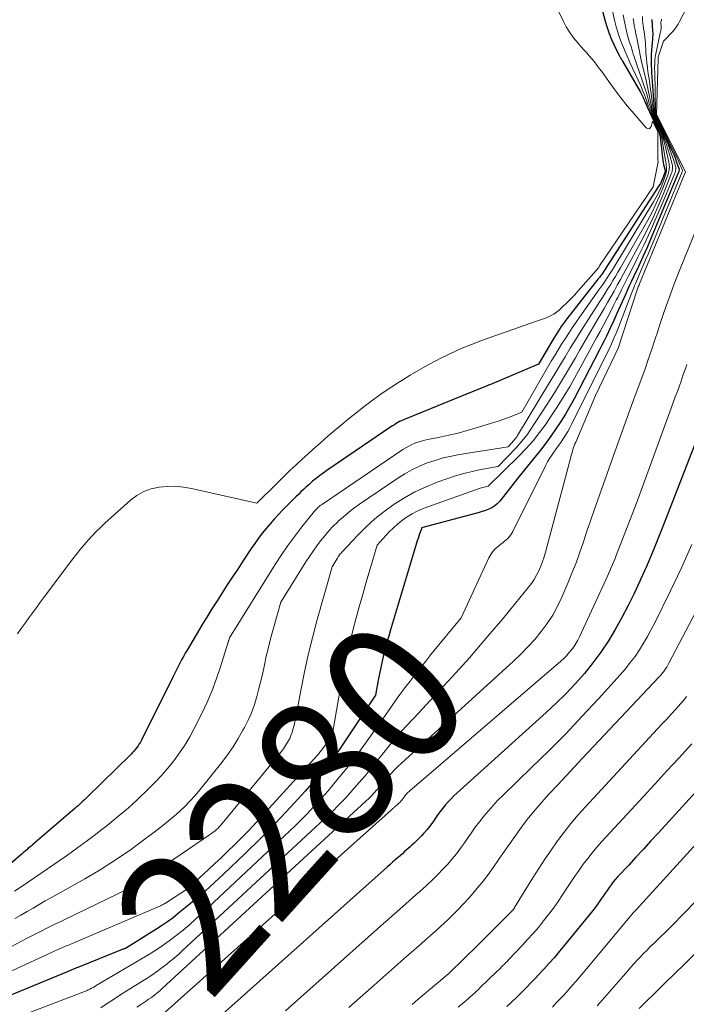
# Model space of a CAD drawing. Units: feet. Extents: x 1189172 to 1191672, y 7076370 to 7083870.
# Drawn here: x 1190214 to 1190261, y 7081469 to 7081539 of the extents above; entities that cross this region are included whole.
import ezdxf
from ezdxf.enums import TextEntityAlignment as Align

# ---------------------------------------------------------------- set-up
doc = ezdxf.new("R2010")
doc.units = ezdxf.units.FT
doc.header["$MEASUREMENT"] = 0
doc.layers.add('Level 44', color=7, linetype='Continuous', lineweight=0)
doc.layers.add('Level 45', color=7, linetype='Continuous', lineweight=0)
doc.styles.add('Style-ENGINEERING', font='ENGINEERING.shx')

msp = doc.modelspace()

# ---------------------------------------------------------------- linework, layer by layer
at = {"layer": 'Level 44', "color": 32, "linetype": 'Continuous', "lineweight": 30, "flags": 128}
for points, elevation in [([(1190254.62, 7081540.68), (1190255.12, 7081538.8), (1190255.25, 7081538.36), (1190255.4, 7081537.93), (1190255.57, 7081537.51), (1190255.75, 7081537.1), (1190256.1, 7081536.38), (1190256.13, 7081536.33), (1190256.16, 7081536.28), (1190256.19, 7081536.23), (1190256.22, 7081536.17), (1190256.25, 7081536.12), (1190256.28, 7081536.07), (1190256.31, 7081536.02), (1190256.34, 7081535.97), (1190257.6, 7081533.78), (1190257.65, 7081533.69), (1190257.7, 7081533.6), (1190257.75, 7081533.5), (1190257.79, 7081533.41), (1190257.82, 7081533.33), (1190257.88, 7081533.2), (1190257.94, 7081533.07), (1190258, 7081532.94), (1190258.06, 7081532.8), (1190258.76, 7081531.29), (1190258.8, 7081531.22), (1190258.83, 7081531.15), (1190258.86, 7081531.08), (1190258.89, 7081531.01), (1190258.9, 7081530.98), (1190258.93, 7081530.9), (1190258.95, 7081530.81), (1190258.97, 7081530.73), (1190258.99, 7081530.64), (1190259.16, 7081529.14), (1190259.19, 7081528.98), (1190259.21, 7081528.83), (1190259.24, 7081528.67), (1190259.28, 7081528.52), (1190259.35, 7081528.25), (1190259.35, 7081528.23), (1190259.35, 7081528.21), (1190259.35, 7081528.19), (1190259.35, 7081528.16), (1190259.24, 7081527.85), (1190259.17, 7081527.68), (1190259.09, 7081527.51), (1190259.01, 7081527.35), (1190258.91, 7081527.18), (1190255.24, 7081521.47), (1190255.17, 7081521.36), (1190255.09, 7081521.25), (1190255.02, 7081521.14), (1190254.94, 7081521.03), (1190254.87, 7081520.92), (1190254.79, 7081520.82), (1190254.71, 7081520.71), (1190254.63, 7081520.61), (1190252.42, 7081517.78), (1190252.29, 7081517.61), (1190252.15, 7081517.43), (1190252.02, 7081517.24), (1190251.9, 7081517.06), (1190251.77, 7081516.87), (1190251.65, 7081516.68), (1190251.53, 7081516.49), (1190251.42, 7081516.3), (1190250.42, 7081514.58), (1190246.98, 7081513.13), (1190246.89, 7081513.1), (1190246.8, 7081513.06), (1190246.72, 7081513.03), (1190246.63, 7081512.99), (1190245.61, 7081512.59), (1190241.01, 7081510.71), (1190240.87, 7081510.65), (1190240.74, 7081510.59), (1190240.61, 7081510.53), (1190240.49, 7081510.46), (1190240.36, 7081510.39), (1190240.24, 7081510.31), (1190240.11, 7081510.24), (1190239.99, 7081510.16), (1190235.46, 7081507.07), (1190235.21, 7081506.89), (1190234.96, 7081506.71), (1190234.71, 7081506.51), (1190234.47, 7081506.32), (1190234.37, 7081506.23), (1190234.19, 7081506.07), (1190234, 7081505.91), (1190233.82, 7081505.74), (1190233.64, 7081505.57), (1190233.47, 7081505.39), (1190233.29, 7081505.22), (1190233.12, 7081505.04), (1190232.94, 7081504.87), (1190232.37, 7081504.29), (1190232.06, 7081503.97), (1190231.76, 7081503.65), (1190231.47, 7081503.32), (1190231.18, 7081502.98), (1190230.91, 7081502.64), (1190230.64, 7081502.29), (1190230.38, 7081501.93), (1190230.13, 7081501.57), (1190229.55, 7081500.68), (1190229.18, 7081500.12), (1190228.81, 7081499.56), (1190228.44, 7081499), (1190228.08, 7081498.43), (1190227.72, 7081497.87), (1190227.36, 7081497.3), (1190227.01, 7081496.72), (1190226.66, 7081496.15), (1190225.61, 7081494.4), (1190225.48, 7081494.17), (1190225.35, 7081493.94), (1190225.22, 7081493.71), (1190225.1, 7081493.48), (1190224.98, 7081493.24), (1190224.86, 7081493), (1190224.74, 7081492.76), (1190224.62, 7081492.53), (1190222.38, 7081488.03), (1190222.31, 7081487.9), (1190222.23, 7081487.77), (1190222.15, 7081487.64), (1190222.06, 7081487.51), (1190221.96, 7081487.39), (1190221.86, 7081487.27), (1190221.76, 7081487.16), (1190221.65, 7081487.05), (1190218.59, 7081484.04), (1190218.48, 7081483.93), (1190218.37, 7081483.83), (1190218.26, 7081483.72), (1190218.14, 7081483.62), (1190218.03, 7081483.51), (1190217.91, 7081483.41), (1190217.79, 7081483.31), (1190217.68, 7081483.21), (1190214.73, 7081480.68), (1190214.62, 7081480.58), (1190214.51, 7081480.49), (1190214.4, 7081480.4), (1190214.29, 7081480.3), (1190214.18, 7081480.21), (1190214.07, 7081480.11), (1190213.96, 7081480.02), (1190213.84, 7081479.92), (1190211.9, 7081478.25)], 2290), ([(1190258.41, 7081538.92), (1190258.41, 7081538.74), (1190258.42, 7081538.65), (1190258.43, 7081538.51), (1190258.44, 7081538.37), (1190258.45, 7081538.23), (1190258.46, 7081538.09), (1190258.47, 7081537.96), (1190258.47, 7081537.82), (1190258.46, 7081537.68), (1190258.45, 7081537.54), (1190258.38, 7081536.76), (1190258.36, 7081536.48), (1190258.35, 7081536.21), (1190258.35, 7081535.94), (1190258.36, 7081535.66), (1190258.38, 7081535.39), (1190258.39, 7081535.12), (1190258.41, 7081534.84), (1190258.43, 7081534.57), (1190258.58, 7081532.58), (1190258.59, 7081532.47), (1190258.61, 7081532.37), (1190258.64, 7081532.26), (1190258.67, 7081532.15), (1190258.69, 7081532.12), (1190258.73, 7081532), (1190258.78, 7081531.89), (1190258.83, 7081531.77), (1190258.88, 7081531.65), (1190259.76, 7081529.81), (1190259.87, 7081529.57), (1190259.98, 7081529.33), (1190260.07, 7081529.09), (1190260.16, 7081528.84), (1190260.32, 7081528.39), (1190260.33, 7081528.37), (1190260.33, 7081528.35), (1190260.33, 7081528.32), (1190260.33, 7081528.3), (1190260.32, 7081528.21), (1190260.32, 7081528.19), (1190260.31, 7081528.17), (1190260.3, 7081528.15), (1190260.3, 7081528.13), (1190258.65, 7081524.18), (1190258.36, 7081523.5), (1190258.07, 7081522.83), (1190257.77, 7081522.15), (1190257.46, 7081521.48), (1190257.12, 7081520.76), (1190256.98, 7081520.45), (1190256.84, 7081520.15), (1190256.7, 7081519.84), (1190256.57, 7081519.54), (1190255.94, 7081518.15), (1190255.8, 7081517.83), (1190255.65, 7081517.51), (1190255.5, 7081517.19), (1190255.35, 7081516.87), (1190255.2, 7081516.55), (1190255.04, 7081516.23), (1190254.88, 7081515.92), (1190254.72, 7081515.6), (1190252.92, 7081512.14), (1190252.62, 7081511.59), (1190252.31, 7081511.05), (1190251.99, 7081510.53), (1190251.64, 7081510.01), (1190251.29, 7081509.5), (1190250.92, 7081509), (1190250.54, 7081508.51), (1190250.15, 7081508.02), (1190250.13, 7081507.99), (1190249.72, 7081507.5), (1190249.32, 7081507), (1190248.92, 7081506.5), (1190248.52, 7081506), (1190247.67, 7081504.9), (1190247.5, 7081504.72), (1190247.32, 7081504.57), (1190247.12, 7081504.45), (1190246.9, 7081504.34), (1190246.67, 7081504.26), (1190246.44, 7081504.18), (1190246.21, 7081504.11), (1190245.97, 7081504.04), (1190242.16, 7081503.02), (1190242.14, 7081502.95), (1190242.02, 7081502.61), (1190241.96, 7081502.45), (1190241.91, 7081502.28), (1190241.85, 7081502.12), (1190241.8, 7081501.95), (1190239.97, 7081495.82), (1190239.84, 7081495.38), (1190239.71, 7081494.94), (1190239.59, 7081494.5), (1190239.48, 7081494.06), (1190239.37, 7081493.62), (1190239.27, 7081493.17), (1190239.18, 7081492.72), (1190239.09, 7081492.27), (1190238.91, 7081491.21), (1190236.68, 7081487.84), (1190236.29, 7081487.29), (1190235.9, 7081486.75), (1190235.48, 7081486.22), (1190235.05, 7081485.71), (1190233.93, 7081484.43), (1190232.91, 7081483.3), (1190231.87, 7081482.19), (1190230.8, 7081481.1), (1190229.71, 7081480.04), (1190228.18, 7081478.57), (1190227.54, 7081477.98), (1190226.9, 7081477.4), (1190226.24, 7081476.83), (1190225.58, 7081476.28), (1190225.01, 7081475.81), (1190224.62, 7081475.5), (1190224.22, 7081475.21), (1190223.81, 7081474.93), (1190223.4, 7081474.66), (1190221.25, 7081473.32), (1190221.13, 7081473.29), (1190221.08, 7081473.28), (1190221.02, 7081473.26), (1190220.96, 7081473.24), (1190220.91, 7081473.22), (1190217.89, 7081471.99), (1190217.8, 7081471.96), (1190217.72, 7081471.92), (1190217.63, 7081471.89), (1190217.55, 7081471.85), (1190217.47, 7081471.82), (1190217.38, 7081471.78), (1190217.3, 7081471.75), (1190217.21, 7081471.71), (1190212.11, 7081469.61)], 2280), ([(1190262.36, 7081511.29), (1190259.18, 7081503.11), (1190258.8, 7081502.17), (1190258.42, 7081501.23), (1190258.02, 7081500.3), (1190257.61, 7081499.37), (1190257.56, 7081499.27), (1190257.15, 7081498.4), (1190256.73, 7081497.55), (1190256.29, 7081496.7), (1190255.83, 7081495.86), (1190255.34, 7081495.05), (1190254.81, 7081494.25), (1190254.25, 7081493.49), (1190253.65, 7081492.75), (1190253, 7081492.01), (1190252.34, 7081491.31), (1190251.66, 7081490.64), (1190250.95, 7081489.98), (1190244.65, 7081484.3), (1190244.44, 7081484.1), (1190244.24, 7081483.89), (1190244.04, 7081483.68), (1190243.85, 7081483.46), (1190243.66, 7081483.24), (1190243.48, 7081483.01), (1190243.31, 7081482.78), (1190243.14, 7081482.54), (1190243.04, 7081482.38), (1190242.88, 7081482.16), (1190242.71, 7081481.94), (1190242.54, 7081481.73), (1190242.36, 7081481.52), (1190242.29, 7081481.44), (1190242.14, 7081481.27), (1190241.98, 7081481.11), (1190241.83, 7081480.96), (1190241.67, 7081480.8), (1190241.61, 7081480.75), (1190241.48, 7081480.63), (1190241.34, 7081480.5), (1190241.21, 7081480.38), (1190241.07, 7081480.26), (1190240.93, 7081480.14), (1190240.8, 7081480.02), (1190240.66, 7081479.9), (1190240.52, 7081479.78), (1190240.45, 7081479.72), (1190240.27, 7081479.56), (1190240.1, 7081479.41), (1190239.93, 7081479.26), (1190239.75, 7081479.1), (1190228.1, 7081468.68)], 2270), ([(1190262, 7081484.93), (1190258.87, 7081481.5), (1190258.34, 7081480.92), (1190257.81, 7081480.34), (1190257.28, 7081479.77), (1190256.75, 7081479.19), (1190256.01, 7081478.4), (1190255.85, 7081478.21), (1190255.69, 7081478.03), (1190255.54, 7081477.83), (1190255.39, 7081477.64), (1190255.25, 7081477.43), (1190255.11, 7081477.23), (1190254.97, 7081477.03), (1190254.83, 7081476.83), (1190254.73, 7081476.69), (1190254.55, 7081476.42), (1190254.35, 7081476.15), (1190254.15, 7081475.89), (1190253.94, 7081475.63), (1190252.25, 7081473.56), (1190251.89, 7081473.13), (1190251.53, 7081472.7), (1190251.16, 7081472.28), (1190250.78, 7081471.86), (1190250.39, 7081471.44), (1190250.2, 7081471.24), (1190250.02, 7081471.04), (1190249.83, 7081470.85), (1190249.64, 7081470.65), (1190249.45, 7081470.46), (1190249.26, 7081470.27), (1190249.07, 7081470.08), (1190248.88, 7081469.89), (1190248.45, 7081469.48), (1190248.18, 7081469.22)], 2260)]:
    msp.add_lwpolyline(points, dxfattribs=dict(at, elevation=elevation))
at = {"layer": 'Level 45', "color": 32, "linetype": 'Continuous', "lineweight": 0, "flags": 128}
for points, elevation in [([(1190261.88, 7081541.72), (1190260.36, 7081538.77), (1190260.31, 7081538.69), (1190260.27, 7081538.6), (1190260.22, 7081538.52), (1190260.17, 7081538.44), (1190260.11, 7081538.35), (1190260.05, 7081538.28), (1190259.99, 7081538.2), (1190259.93, 7081538.13), (1190259.23, 7081537.38), (1190258.86, 7081536.25), (1190258.85, 7081536.17), (1190258.74, 7081532.21), (1190258.75, 7081532.17), (1190260.77, 7081528.2), (1190260.79, 7081528.16), (1190257.54, 7081520.26), (1190257.51, 7081520.19), (1190257.48, 7081520.12), (1190257.45, 7081520.04), (1190257.43, 7081519.97), (1190257.37, 7081519.82), (1190256.08, 7081515.85), (1190256.07, 7081515.8), (1190254.43, 7081512.36), (1190253.04, 7081509.08), (1190252.98, 7081508.95), (1190252.93, 7081508.82), (1190252.88, 7081508.69), (1190252.84, 7081508.55), (1190252.8, 7081508.42), (1190252.75, 7081508.28), (1190252.72, 7081508.15), (1190252.68, 7081508.01), (1190250.9, 7081501.32), (1190250.8, 7081500.98), (1190250.69, 7081500.65), (1190250.57, 7081500.33), (1190250.43, 7081500), (1190250.27, 7081499.69), (1190250.1, 7081499.39), (1190249.91, 7081499.1), (1190249.7, 7081498.83), (1190247.86, 7081496.59), (1190246.7, 7081495.21), (1190245.53, 7081493.85), (1190244.32, 7081492.51), (1190243.1, 7081491.19), (1190241.63, 7081489.62), (1190241.02, 7081488.97), (1190240.44, 7081488.31), (1190239.86, 7081487.63), (1190239.3, 7081486.94), (1190239.07, 7081486.64), (1190238.63, 7081486.1), (1190238.19, 7081485.55), (1190237.73, 7081485.02), (1190237.27, 7081484.49), (1190236.8, 7081483.97), (1190236.32, 7081483.46), (1190235.82, 7081482.96), (1190235.31, 7081482.48), (1190225.29, 7081473.18), (1190224.99, 7081472.91), (1190224.69, 7081472.65), (1190224.39, 7081472.4), (1190224.08, 7081472.15), (1190223.76, 7081471.91), (1190223.44, 7081471.67), (1190223.11, 7081471.45), (1190222.78, 7081471.23), (1190221.32, 7081470.32), (1190220.87, 7081470.03), (1190220.42, 7081469.73), (1190219.97, 7081469.44), (1190219.52, 7081469.14)], 2276), ([(1190255.54, 7081539.95), (1190255.8, 7081538.78), (1190255.9, 7081538.39), (1190256, 7081538.02), (1190256.13, 7081537.64), (1190256.27, 7081537.28), (1190256.47, 7081536.77), (1190256.52, 7081536.66), (1190256.57, 7081536.55), (1190256.62, 7081536.44), (1190256.66, 7081536.33), (1190256.71, 7081536.22), (1190256.76, 7081536.11), (1190256.81, 7081536), (1190256.86, 7081535.89), (1190257.62, 7081534.24), (1190257.71, 7081534.04), (1190257.8, 7081533.82), (1190257.88, 7081533.61), (1190257.96, 7081533.4), (1190257.98, 7081533.33), (1190258.07, 7081533.09), (1190258.16, 7081532.84), (1190258.26, 7081532.6), (1190258.36, 7081532.35), (1190258.7, 7081531.57), (1190258.76, 7081531.43), (1190258.82, 7081531.3), (1190258.88, 7081531.16), (1190258.93, 7081531.02), (1190258.96, 7081530.95), (1190259.03, 7081530.78), (1190259.09, 7081530.6), (1190259.13, 7081530.42), (1190259.17, 7081530.24), (1190259.38, 7081528.99), (1190259.4, 7081528.86), (1190259.42, 7081528.73), (1190259.43, 7081528.6), (1190259.44, 7081528.47), (1190259.45, 7081528.39), (1190259.45, 7081528.3), (1190259.44, 7081528.21), (1190259.42, 7081528.12), (1190259.4, 7081528.03), (1190259.2, 7081527.46), (1190259.06, 7081527.09), (1190258.9, 7081526.73), (1190258.72, 7081526.38), (1190258.53, 7081526.04), (1190255.72, 7081521.42), (1190255.6, 7081521.21), (1190255.47, 7081521.01), (1190255.34, 7081520.81), (1190255.21, 7081520.61), (1190255.08, 7081520.41), (1190254.95, 7081520.21), (1190254.81, 7081520.02), (1190254.67, 7081519.82), (1190253.32, 7081517.92), (1190253.06, 7081517.54), (1190252.79, 7081517.16), (1190252.54, 7081516.77), (1190252.28, 7081516.38), (1190252.03, 7081515.99), (1190251.79, 7081515.59), (1190251.55, 7081515.19), (1190251.31, 7081514.79), (1190249.23, 7081511.19), (1190248.6, 7081510.93), (1190248.29, 7081510.81), (1190247.97, 7081510.69), (1190247.65, 7081510.58), (1190247.32, 7081510.48), (1190246.01, 7081510.08), (1190245.37, 7081509.9), (1190244.73, 7081509.72), (1190244.09, 7081509.57), (1190243.44, 7081509.43), (1190242.61, 7081509.27), (1190242.38, 7081509.22), (1190242.14, 7081509.15), (1190241.91, 7081509.08), (1190241.69, 7081509), (1190241.47, 7081508.9), (1190241.25, 7081508.8), (1190241.04, 7081508.68), (1190240.84, 7081508.55), (1190235.16, 7081504.71), (1190235.09, 7081504.66), (1190235.01, 7081504.6), (1190234.94, 7081504.54), (1190234.87, 7081504.48), (1190234.8, 7081504.42), (1190234.73, 7081504.35), (1190234.67, 7081504.28), (1190234.61, 7081504.21), (1190233.7, 7081503.09), (1190233.21, 7081502.44), (1190232.72, 7081501.79), (1190232.27, 7081501.12), (1190231.82, 7081500.43), (1190228.6, 7081495.26), (1190228.55, 7081495.1), (1190228.55, 7081495.09), (1190228.54, 7081495.07), (1190228.54, 7081495.05), (1190228.53, 7081495.03), (1190228.51, 7081494.96), (1190228.51, 7081494.94), (1190228.5, 7081494.92), (1190228.5, 7081494.91), (1190228.49, 7081494.89), (1190227.97, 7081493.22), (1190227.69, 7081492.38), (1190227.38, 7081491.55), (1190227.02, 7081490.73), (1190226.64, 7081489.93), (1190226.11, 7081488.86), (1190225.79, 7081488.26), (1190225.45, 7081487.68), (1190225.07, 7081487.13), (1190224.68, 7081486.58), (1190224.25, 7081486.06), (1190223.81, 7081485.55), (1190223.35, 7081485.06), (1190222.87, 7081484.58), (1190222.12, 7081483.87), (1190221.7, 7081483.48), (1190221.28, 7081483.1), (1190220.84, 7081482.73), (1190220.4, 7081482.36), (1190219.96, 7081482), (1190219.5, 7081481.65), (1190219.05, 7081481.3), (1190218.59, 7081480.96), (1190217.54, 7081480.19), (1190217.1, 7081479.87), (1190216.66, 7081479.56), (1190216.21, 7081479.25), (1190215.76, 7081478.95), (1190215.31, 7081478.65), (1190214.86, 7081478.34), (1190214.41, 7081478.04), (1190213.96, 7081477.73), (1190213.42, 7081477.37)], 2288), ([(1190251.84, 7081539.47), (1190252.15, 7081538.82), (1190252.37, 7081538.4), (1190252.61, 7081538.01), (1190252.89, 7081537.63), (1190253.18, 7081537.27), (1190253.43, 7081536.99), (1190253.62, 7081536.78), (1190253.81, 7081536.57), (1190253.99, 7081536.36), (1190254.18, 7081536.14), (1190254.35, 7081535.92), (1190254.53, 7081535.7), (1190254.7, 7081535.47), (1190254.87, 7081535.24), (1190255.37, 7081534.53), (1190255.79, 7081533.96), (1190256.22, 7081533.39), (1190256.67, 7081532.83), (1190257.13, 7081532.28), (1190258, 7081531.28), (1190258.11, 7081531.22), (1190258.21, 7081531.21), (1190258.29, 7081531.26), (1190258.36, 7081531.36), (1190258.46, 7081531.74), (1190258.84, 7081531), (1190258.82, 7081529.01), (1190258.86, 7081528.88), (1190258.49, 7081527.1), (1190254.72, 7081521.52), (1190254.66, 7081521.42), (1190253.21, 7081519.76), (1190252.94, 7081519.46), (1190252.67, 7081519.17), (1190252.39, 7081518.9), (1190252.11, 7081518.62), (1190251.86, 7081518.39), (1190251.68, 7081518.25), (1190251.5, 7081518.12), (1190251.31, 7081518.01), (1190251.11, 7081517.92), (1190250.9, 7081517.84), (1190250.69, 7081517.76), (1190250.48, 7081517.68), (1190250.27, 7081517.61), (1190246.45, 7081516.27), (1190245.68, 7081515.98), (1190244.91, 7081515.67), (1190244.16, 7081515.32), (1190243.42, 7081514.96), (1190243.2, 7081514.84), (1190242.58, 7081514.51), (1190241.97, 7081514.17), (1190241.36, 7081513.81), (1190240.76, 7081513.44), (1190240.54, 7081513.3), (1190240.06, 7081512.99), (1190239.58, 7081512.68), (1190239.12, 7081512.35), (1190238.66, 7081512.01), (1190238.2, 7081511.67), (1190237.75, 7081511.32), (1190237.31, 7081510.97), (1190236.87, 7081510.61), (1190236.65, 7081510.42), (1190236.1, 7081509.96), (1190235.55, 7081509.5), (1190235.02, 7081509.03), (1190234.48, 7081508.55), (1190234.16, 7081508.26), (1190233.73, 7081507.87), (1190233.31, 7081507.48), (1190232.89, 7081507.09), (1190232.48, 7081506.69), (1190232.22, 7081506.44), (1190231.94, 7081506.16), (1190231.66, 7081505.88), (1190231.38, 7081505.6), (1190231.09, 7081505.33), (1190230.53, 7081504.77), (1190225.92, 7081505.81), (1190225.35, 7081505.9), (1190224.78, 7081505.96), (1190224.21, 7081505.95), (1190223.63, 7081505.9), (1190223.08, 7081505.77), (1190222.55, 7081505.59), (1190222.06, 7081505.31), (1190221.61, 7081504.97), (1190219.81, 7081503.35), (1190219.5, 7081503.06), (1190219.2, 7081502.77), (1190218.9, 7081502.46), (1190218.62, 7081502.15), (1190218.34, 7081501.83), (1190218.07, 7081501.5), (1190217.81, 7081501.17), (1190217.55, 7081500.84), (1190215.55, 7081498.17), (1190215.27, 7081497.8), (1190215, 7081497.42), (1190214.72, 7081497.04), (1190214.45, 7081496.67), (1190214.18, 7081496.29), (1190213.9, 7081495.91), (1190213.63, 7081495.54)], 2292), ([(1190257.75, 7081539.14), (1190257.76, 7081538.86), (1190257.78, 7081538.69), (1190257.8, 7081538.49), (1190257.83, 7081538.28), (1190257.86, 7081538.08), (1190257.89, 7081537.87), (1190257.92, 7081537.67), (1190257.94, 7081537.47), (1190257.96, 7081537.26), (1190257.97, 7081537.05), (1190257.98, 7081536.83), (1190257.99, 7081536.51), (1190258.02, 7081536.19), (1190258.05, 7081535.87), (1190258.09, 7081535.56), (1190258.11, 7081535.46), (1190258.16, 7081535.09), (1190258.21, 7081534.72), (1190258.26, 7081534.35), (1190258.31, 7081533.99), (1190258.47, 7081532.79), (1190258.5, 7081532.62), (1190258.53, 7081532.46), (1190258.58, 7081532.29), (1190258.64, 7081532.13), (1190258.65, 7081532.09), (1190258.72, 7081531.92), (1190258.79, 7081531.74), (1190258.87, 7081531.56), (1190258.95, 7081531.39), (1190259.42, 7081530.37), (1190259.55, 7081530.06), (1190259.68, 7081529.74), (1190259.8, 7081529.42), (1190259.91, 7081529.1), (1190260.07, 7081528.57), (1190260.09, 7081528.51), (1190260.1, 7081528.44), (1190260.1, 7081528.38), (1190260.1, 7081528.31), (1190260.08, 7081528.25), (1190260.07, 7081528.18), (1190260.05, 7081528.12), (1190260.03, 7081528.06), (1190259.09, 7081525.78), (1190258.7, 7081524.86), (1190258.29, 7081523.94), (1190257.87, 7081523.04), (1190257.43, 7081522.14), (1190257.06, 7081521.4), (1190256.79, 7081520.87), (1190256.53, 7081520.35), (1190256.26, 7081519.82), (1190256, 7081519.29), (1190255.92, 7081519.14), (1190255.69, 7081518.69), (1190255.46, 7081518.24), (1190255.22, 7081517.79), (1190254.99, 7081517.34), (1190254.75, 7081516.9), (1190254.51, 7081516.45), (1190254.27, 7081516.01), (1190254.03, 7081515.56), (1190253.09, 7081513.85), (1190252.64, 7081513.04), (1190252.16, 7081512.24), (1190251.66, 7081511.45), (1190251.14, 7081510.67), (1190250.94, 7081510.37), (1190250.49, 7081509.77), (1190250.03, 7081509.18), (1190249.53, 7081508.62), (1190249.01, 7081508.08), (1190246.85, 7081505.96), (1190246.66, 7081505.92), (1190246.57, 7081505.9), (1190246.48, 7081505.88), (1190246.39, 7081505.85), (1190246.3, 7081505.82), (1190242.61, 7081504.52), (1190242.22, 7081504.37), (1190241.85, 7081504.2), (1190241.49, 7081504.01), (1190241.13, 7081503.8), (1190240.8, 7081503.56), (1190240.47, 7081503.31), (1190240.17, 7081503.03), (1190239.88, 7081502.74), (1190239.03, 7081501.8), (1190238.51, 7081500.06), (1190238.25, 7081499.2), (1190238, 7081498.32), (1190237.76, 7081497.45), (1190237.52, 7081496.58), (1190237.36, 7081495.97), (1190237.07, 7081494.79), (1190236.79, 7081493.61), (1190236.55, 7081492.41), (1190236.33, 7081491.22), (1190235.84, 7081488.37), (1190235.19, 7081487.45), (1190235.1, 7081487.33), (1190235, 7081487.21), (1190234.91, 7081487.09), (1190234.81, 7081486.98), (1190230.67, 7081482.43), (1190230.26, 7081481.99), (1190229.85, 7081481.55), (1190229.43, 7081481.12), (1190229, 7081480.7), (1190228.95, 7081480.65), (1190228.49, 7081480.2), (1190228.03, 7081479.76), (1190227.56, 7081479.32), (1190227.09, 7081478.89), (1190225.63, 7081477.54), (1190224.23, 7081476.61), (1190224.17, 7081476.57), (1190224.11, 7081476.54), (1190224.05, 7081476.5), (1190223.99, 7081476.47), (1190223.93, 7081476.44), (1190223.87, 7081476.41), (1190223.8, 7081476.38), (1190223.74, 7081476.35), (1190217.44, 7081473.66), (1190217.23, 7081473.57), (1190217.02, 7081473.48), (1190216.81, 7081473.39), (1190216.61, 7081473.3), (1190216.4, 7081473.2), (1190216.19, 7081473.11), (1190215.98, 7081473.01), (1190215.78, 7081472.92), (1190212.25, 7081471.3)], 2282), ([(1190257.09, 7081538.98), (1190257.13, 7081538.72), (1190257.17, 7081538.46), (1190257.22, 7081538.19), (1190257.27, 7081537.93), (1190257.33, 7081537.66), (1190257.34, 7081537.62), (1190257.4, 7081537.38), (1190257.45, 7081537.14), (1190257.5, 7081536.89), (1190257.54, 7081536.65), (1190257.58, 7081536.41), (1190257.63, 7081536.17), (1190257.69, 7081535.92), (1190257.74, 7081535.68), (1190257.84, 7081535.27), (1190257.95, 7081534.82), (1190258.05, 7081534.38), (1190258.14, 7081533.93), (1190258.24, 7081533.48), (1190258.33, 7081533.02), (1190258.38, 7081532.78), (1190258.44, 7081532.55), (1190258.52, 7081532.33), (1190258.6, 7081532.1), (1190258.61, 7081532.07), (1190258.7, 7081531.83), (1190258.8, 7081531.59), (1190258.9, 7081531.36), (1190259.01, 7081531.12), (1190259.15, 7081530.81), (1190259.3, 7081530.44), (1190259.45, 7081530.07), (1190259.57, 7081529.69), (1190259.68, 7081529.31), (1190259.84, 7081528.71), (1190259.86, 7081528.62), (1190259.87, 7081528.54), (1190259.87, 7081528.45), (1190259.87, 7081528.36), (1190259.85, 7081528.28), (1190259.84, 7081528.19), (1190259.81, 7081528.11), (1190259.78, 7081528.02), (1190259.2, 7081526.56), (1190258.86, 7081525.75), (1190258.5, 7081524.95), (1190258.12, 7081524.17), (1190257.72, 7081523.39), (1190256.64, 7081521.38), (1190256.41, 7081520.97), (1190256.19, 7081520.56), (1190255.97, 7081520.15), (1190255.74, 7081519.74), (1190255.51, 7081519.33), (1190255.28, 7081518.93), (1190255.05, 7081518.52), (1190254.81, 7081518.12), (1190254.62, 7081517.8), (1190254.29, 7081517.24), (1190253.96, 7081516.68), (1190253.64, 7081516.11), (1190253.31, 7081515.55), (1190253.01, 7081515.02), (1190252.53, 7081514.2), (1190252.04, 7081513.38), (1190251.53, 7081512.57), (1190251.02, 7081511.76), (1190249.82, 7081509.93), (1190249.6, 7081509.6), (1190249.36, 7081509.28), (1190249.1, 7081508.98), (1190248.83, 7081508.68), (1190247.56, 7081507.36), (1190246.34, 7081507.14), (1190245.73, 7081507.01), (1190245.13, 7081506.86), (1190244.54, 7081506.69), (1190243.95, 7081506.49), (1190243.26, 7081506.25), (1190242.47, 7081505.93), (1190241.69, 7081505.57), (1190240.95, 7081505.15), (1190240.22, 7081504.7), (1190240.21, 7081504.68), (1190239.52, 7081504.19), (1190238.86, 7081503.66), (1190238.24, 7081503.09), (1190237.64, 7081502.49), (1190236.6, 7081501.38), (1190236.54, 7081501.31), (1190236.48, 7081501.25), (1190236.42, 7081501.18), (1190236.37, 7081501.11), (1190236.32, 7081501.04), (1190236.27, 7081500.97), (1190236.22, 7081500.89), (1190236.17, 7081500.82), (1190235.84, 7081500.28), (1190234.77, 7081496.47), (1190234.46, 7081495.27), (1190234.16, 7081494.07), (1190233.9, 7081492.86), (1190233.65, 7081491.65), (1190233.28, 7081489.66), (1190233.23, 7081489.44), (1190233.19, 7081489.22), (1190233.14, 7081489.01), (1190233.08, 7081488.79), (1190233.02, 7081488.57), (1190232.94, 7081488.37), (1190232.85, 7081488.16), (1190232.75, 7081487.97), (1190232.7, 7081487.89), (1190232.56, 7081487.66), (1190232.41, 7081487.43), (1190232.25, 7081487.21), (1190232.08, 7081487), (1190228.09, 7081482.15), (1190227.99, 7081482.04), (1190227.89, 7081481.93), (1190227.79, 7081481.82), (1190227.68, 7081481.72), (1190227.56, 7081481.62), (1190227.44, 7081481.53), (1190227.32, 7081481.44), (1190227.2, 7081481.35), (1190223.2, 7081478.61), (1190222.9, 7081478.41), (1190222.6, 7081478.22), (1190222.29, 7081478.03), (1190221.99, 7081477.85), (1190221.67, 7081477.68), (1190221.36, 7081477.51), (1190221.04, 7081477.35), (1190220.72, 7081477.19), (1190216.97, 7081475.38), (1190216.64, 7081475.22), (1190216.32, 7081475.06), (1190215.99, 7081474.9), (1190215.67, 7081474.74), (1190215.35, 7081474.58), (1190215.02, 7081474.41), (1190214.7, 7081474.25), (1190214.38, 7081474.08), (1190212.39, 7081473.05)], 2284), ([(1190259.1, 7081538.94), (1190259.08, 7081538.87), (1190259.06, 7081538.79), (1190259.05, 7081538.71), (1190259.05, 7081538.63), (1190259.05, 7081538.6), (1190259.06, 7081538.53), (1190259.06, 7081538.46), (1190259.06, 7081538.4), (1190259.06, 7081538.33), (1190259.06, 7081538.27), (1190259.05, 7081538.2), (1190259.04, 7081538.13), (1190259.03, 7081538.07), (1190258.68, 7081536.5), (1190258.66, 7081536.37), (1190258.64, 7081536.23), (1190258.62, 7081536.09), (1190258.61, 7081535.95), (1190258.61, 7081535.91), (1190258.61, 7081535.74), (1190258.6, 7081535.58), (1190258.6, 7081535.42), (1190258.61, 7081535.26), (1190258.67, 7081532.41), (1190258.67, 7081532.35), (1190258.68, 7081532.29), (1190258.69, 7081532.23), (1190258.71, 7081532.18), (1190258.74, 7081532.1), (1190258.77, 7081532.04), (1190258.79, 7081531.97), (1190258.82, 7081531.91), (1190260.2, 7081529.12), (1190260.26, 7081528.98), (1190260.33, 7081528.83), (1190260.39, 7081528.69), (1190260.45, 7081528.54), (1190260.57, 7081528.25), (1190260.55, 7081528.16), (1190258.14, 7081522.36), (1190257.97, 7081521.96), (1190257.8, 7081521.56), (1190257.63, 7081521.17), (1190257.46, 7081520.77), (1190257.26, 7081520.28), (1190257.19, 7081520.13), (1190257.13, 7081519.97), (1190257.06, 7081519.81), (1190257, 7081519.65), (1190256, 7081517.06), (1190255.93, 7081516.89), (1190255.86, 7081516.71), (1190255.78, 7081516.54), (1190255.71, 7081516.36), (1190255.63, 7081516.19), (1190255.56, 7081516.02), (1190255.48, 7081515.84), (1190255.39, 7081515.67), (1190252.76, 7081510.36), (1190252.63, 7081510.09), (1190252.48, 7081509.83), (1190252.32, 7081509.58), (1190252.16, 7081509.32), (1190252.13, 7081509.28), (1190251.98, 7081509.05), (1190251.82, 7081508.83), (1190251.66, 7081508.6), (1190251.5, 7081508.38), (1190251.34, 7081508.16), (1190251.19, 7081507.93), (1190251.05, 7081507.69), (1190250.92, 7081507.45), (1190248.59, 7081502.77), (1190248.52, 7081502.64), (1190248.44, 7081502.51), (1190248.34, 7081502.4), (1190248.24, 7081502.28), (1190248.13, 7081502.18), (1190248.02, 7081502.08), (1190247.9, 7081501.98), (1190247.78, 7081501.89), (1190247.58, 7081501.74), (1190247.38, 7081501.56), (1190247.19, 7081501.36), (1190247.04, 7081501.14), (1190246.91, 7081500.9), (1190244.96, 7081496.68), (1190242.82, 7081494.08), (1190242.45, 7081493.62), (1190242.08, 7081493.15), (1190241.71, 7081492.68), (1190241.34, 7081492.21), (1190240.98, 7081491.73), (1190240.63, 7081491.25), (1190240.28, 7081490.77), (1190239.93, 7081490.28), (1190238.32, 7081487.98), (1190237.66, 7081487.08), (1190236.99, 7081486.19), (1190236.28, 7081485.32), (1190235.56, 7081484.46), (1190234.82, 7081483.63), (1190234.05, 7081482.81), (1190233.27, 7081482.02), (1190232.46, 7081481.25), (1190226.72, 7081475.86), (1190226.26, 7081475.44), (1190225.8, 7081475.03), (1190225.32, 7081474.63), (1190224.84, 7081474.24), (1190224.34, 7081473.87), (1190223.84, 7081473.51), (1190223.32, 7081473.17), (1190222.79, 7081472.84), (1190219.2, 7081470.71), (1190219.09, 7081470.65), (1190218.97, 7081470.58), (1190218.86, 7081470.52), (1190218.74, 7081470.46), (1190218.62, 7081470.4), (1190218.56, 7081470.37), (1190218.5, 7081470.34), (1190218.44, 7081470.31), (1190218.38, 7081470.29), (1190218.32, 7081470.26), (1190218.26, 7081470.24), (1190218.19, 7081470.21), (1190218.13, 7081470.19), (1190212.96, 7081468.22)], 2278), ([(1190256.38, 7081539.25), (1190256.47, 7081538.75), (1190256.54, 7081538.43), (1190256.61, 7081538.1), (1190256.7, 7081537.78), (1190256.79, 7081537.47), (1190256.89, 7081537.18), (1190256.94, 7081537.01), (1190257, 7081536.83), (1190257.05, 7081536.66), (1190257.1, 7081536.48), (1190257.16, 7081536.31), (1190257.21, 7081536.14), (1190257.27, 7081535.96), (1190257.33, 7081535.79), (1190257.68, 7081534.78), (1190257.8, 7081534.43), (1190257.91, 7081534.08), (1190258.02, 7081533.73), (1190258.12, 7081533.38), (1190258.14, 7081533.3), (1190258.23, 7081532.99), (1190258.33, 7081532.68), (1190258.44, 7081532.38), (1190258.55, 7081532.07), (1190258.58, 7081531.99), (1190258.7, 7081531.72), (1190258.81, 7081531.45), (1190258.93, 7081531.18), (1190259.04, 7081530.91), (1190259.15, 7081530.63), (1190259.25, 7081530.36), (1190259.33, 7081530.08), (1190259.4, 7081529.79), (1190259.61, 7081528.85), (1190259.63, 7081528.74), (1190259.64, 7081528.63), (1190259.65, 7081528.52), (1190259.64, 7081528.41), (1190259.63, 7081528.31), (1190259.61, 7081528.2), (1190259.58, 7081528.09), (1190259.55, 7081527.99), (1190259.19, 7081527.02), (1190258.95, 7081526.44), (1190258.7, 7081525.87), (1190258.42, 7081525.31), (1190258.13, 7081524.76), (1190256.19, 7081521.39), (1190256.01, 7081521.08), (1190255.84, 7081520.78), (1190255.66, 7081520.48), (1190255.48, 7081520.18), (1190255.29, 7081519.88), (1190255.11, 7081519.59), (1190254.92, 7081519.29), (1190254.73, 7081519), (1190254.15, 7081518.1), (1190253.77, 7081517.51), (1190253.39, 7081516.91), (1190253.02, 7081516.31), (1190252.65, 7081515.71), (1190252.28, 7081515.1), (1190251.92, 7081514.5), (1190251.55, 7081513.89), (1190251.19, 7081513.29), (1190248.93, 7081509.55), (1190248.87, 7081509.46), (1190248.81, 7081509.37), (1190248.74, 7081509.28), (1190248.67, 7081509.2), (1190248.27, 7081508.75), (1190244.84, 7081508.2), (1190244.26, 7081508.09), (1190243.69, 7081507.96), (1190243.12, 7081507.79), (1190242.56, 7081507.61), (1190242.01, 7081507.38), (1190241.48, 7081507.13), (1190240.97, 7081506.85), (1190240.47, 7081506.53), (1190237.77, 7081504.69), (1190237.38, 7081504.41), (1190237, 7081504.12), (1190236.64, 7081503.81), (1190236.28, 7081503.49), (1190236.24, 7081503.46), (1190235.92, 7081503.14), (1190235.61, 7081502.81), (1190235.32, 7081502.46), (1190235.03, 7081502.11), (1190234.76, 7081501.75), (1190234.5, 7081501.38), (1190234.24, 7081501), (1190234, 7081500.62), (1190232.22, 7081497.77), (1190231.66, 7081495.78), (1190231.5, 7081495.18), (1190231.35, 7081494.57), (1190231.2, 7081493.96), (1190231.07, 7081493.35), (1190231.04, 7081493.23), (1190230.92, 7081492.68), (1190230.79, 7081492.12), (1190230.65, 7081491.58), (1190230.51, 7081491.03), (1190230.34, 7081490.49), (1190230.15, 7081489.96), (1190229.92, 7081489.45), (1190229.67, 7081488.94), (1190229.55, 7081488.74), (1190229.21, 7081488.15), (1190228.85, 7081487.57), (1190228.46, 7081487.01), (1190228.05, 7081486.47), (1190226.51, 7081484.54), (1190226.18, 7081484.14), (1190225.83, 7081483.75), (1190225.47, 7081483.38), (1190225.09, 7081483.02), (1190224.7, 7081482.67), (1190224.3, 7081482.34), (1190223.89, 7081482.01), (1190223.48, 7081481.69), (1190222.08, 7081480.65), (1190221.58, 7081480.28), (1190221.06, 7081479.92), (1190220.54, 7081479.57), (1190220.02, 7081479.23), (1190219.48, 7081478.89), (1190218.95, 7081478.57), (1190218.4, 7081478.25), (1190217.86, 7081477.94), (1190216.46, 7081477.16), (1190216.03, 7081476.92), (1190215.6, 7081476.68), (1190215.17, 7081476.43), (1190214.74, 7081476.18), (1190214.31, 7081475.94), (1190213.88, 7081475.69), (1190213.46, 7081475.44)], 2286), ([(1190261.62, 7081524.32), (1190260.37, 7081521.2), (1190260.13, 7081520.6), (1190259.9, 7081519.99), (1190259.67, 7081519.38), (1190259.45, 7081518.76), (1190259.24, 7081518.15), (1190259.03, 7081517.53), (1190258.82, 7081516.91), (1190258.62, 7081516.29), (1190258.6, 7081516.22), (1190258.38, 7081515.56), (1190258.16, 7081514.91), (1190257.93, 7081514.26), (1190257.7, 7081513.61), (1190257.37, 7081512.74), (1190256.97, 7081511.66), (1190256.58, 7081510.57), (1190256.19, 7081509.49), (1190255.8, 7081508.4), (1190254.6, 7081505.01), (1190254.34, 7081504.27), (1190254.08, 7081503.53), (1190253.83, 7081502.79), (1190253.58, 7081502.04), (1190253.32, 7081501.3), (1190253.06, 7081500.56), (1190252.77, 7081499.83), (1190252.47, 7081499.11), (1190252.05, 7081498.13), (1190251.75, 7081497.49), (1190251.41, 7081496.87), (1190251.02, 7081496.27), (1190250.6, 7081495.7), (1190250.14, 7081495.15), (1190249.66, 7081494.62), (1190249.16, 7081494.11), (1190248.65, 7081493.61), (1190240.73, 7081486.4), (1190240.48, 7081486.18), (1190240.25, 7081485.94), (1190240.02, 7081485.69), (1190239.8, 7081485.44), (1190239.73, 7081485.36), (1190239.55, 7081485.15), (1190239.37, 7081484.93), (1190239.19, 7081484.73), (1190239.01, 7081484.52), (1190238.82, 7081484.31), (1190238.63, 7081484.11), (1190238.43, 7081483.92), (1190238.23, 7081483.73), (1190223.85, 7081470.51), (1190223.72, 7081470.39), (1190223.59, 7081470.27), (1190223.46, 7081470.16), (1190223.32, 7081470.05), (1190223.18, 7081469.94), (1190223.04, 7081469.84), (1190222.89, 7081469.74), (1190222.75, 7081469.64), (1190222.39, 7081469.4), (1190222.07, 7081469.18)], 2274), ([(1190260.88, 7081514.57), (1190260.8, 7081514.33), (1190260.72, 7081514.09), (1190260.63, 7081513.86), (1190260.55, 7081513.62), (1190260.47, 7081513.38), (1190260.35, 7081513.06), (1190260.21, 7081512.66), (1190260.06, 7081512.27), (1190259.92, 7081511.87), (1190259.77, 7081511.47), (1190257.33, 7081504.76), (1190255.9, 7081501.08), (1190255.81, 7081500.87), (1190255.72, 7081500.65), (1190255.63, 7081500.43), (1190255.54, 7081500.22), (1190255.45, 7081500), (1190255.36, 7081499.79), (1190255.26, 7081499.57), (1190255.17, 7081499.36), (1190253.3, 7081495.34), (1190253.18, 7081495.1), (1190253.04, 7081494.86), (1190252.9, 7081494.63), (1190252.74, 7081494.41), (1190252.56, 7081494.2), (1190252.38, 7081494), (1190252.19, 7081493.81), (1190251.99, 7081493.62), (1190241.32, 7081484.47), (1190241.27, 7081484.42), (1190241.21, 7081484.37), (1190241.16, 7081484.31), (1190241.11, 7081484.26), (1190241.06, 7081484.2), (1190241.01, 7081484.14), (1190240.96, 7081484.08), (1190240.92, 7081484.01), (1190240.89, 7081483.97), (1190240.85, 7081483.92), (1190240.81, 7081483.86), (1190240.76, 7081483.8), (1190240.71, 7081483.75), (1190240.7, 7081483.73), (1190240.66, 7081483.68), (1190240.62, 7081483.64), (1190240.57, 7081483.6), (1190240.53, 7081483.56), (1190240.48, 7081483.52), (1190240.47, 7081483.5), (1190240.45, 7081483.48), (1190240.43, 7081483.47), (1190240.41, 7081483.45), (1190240.34, 7081483.39), (1190240.32, 7081483.37), (1190240.3, 7081483.36), (1190240.29, 7081483.34), (1190240.27, 7081483.33), (1190240.21, 7081483.28), (1190240.17, 7081483.24), (1190240.12, 7081483.2), (1190240.08, 7081483.16), (1190240.03, 7081483.12), (1190223.62, 7081468.42)], 2272), ([(1190261.23, 7081501.86), (1190260.49, 7081500.21), (1190259.72, 7081498.58), (1190258.62, 7081496.33), (1190258.37, 7081495.84), (1190258.11, 7081495.35), (1190257.83, 7081494.88), (1190257.53, 7081494.41), (1190257.22, 7081493.95), (1190256.89, 7081493.51), (1190256.55, 7081493.08), (1190256.18, 7081492.66), (1190254.65, 7081490.96), (1190253.5, 7081489.72), (1190252.33, 7081488.49), (1190251.13, 7081487.29), (1190249.92, 7081486.1), (1190247.89, 7081484.14), (1190247.54, 7081483.79), (1190247.2, 7081483.43), (1190246.88, 7081483.05), (1190246.56, 7081482.67), (1190246.25, 7081482.28), (1190245.95, 7081481.89), (1190245.66, 7081481.48), (1190245.37, 7081481.08), (1190245.18, 7081480.79), (1190244.9, 7081480.4), (1190244.62, 7081480.02), (1190244.31, 7081479.65), (1190244, 7081479.29), (1190243.88, 7081479.15), (1190243.62, 7081478.87), (1190243.35, 7081478.59), (1190243.08, 7081478.32), (1190242.8, 7081478.05), (1190242.7, 7081477.96), (1190242.47, 7081477.74), (1190242.24, 7081477.53), (1190242, 7081477.32), (1190241.76, 7081477.11), (1190241.52, 7081476.9), (1190241.29, 7081476.69), (1190241.05, 7081476.48), (1190240.81, 7081476.27), (1190240.68, 7081476.16), (1190240.38, 7081475.89), (1190240.08, 7081475.63), (1190239.78, 7081475.36), (1190239.48, 7081475.1), (1190232.56, 7081468.92)], 2268), ([(1190263.7, 7081501.27), (1190259.61, 7081493.47), (1190259.54, 7081493.33), (1190259.46, 7081493.2), (1190259.38, 7081493.08), (1190259.3, 7081492.95), (1190259.21, 7081492.83), (1190259.11, 7081492.71), (1190259.01, 7081492.59), (1190258.91, 7081492.48), (1190253.52, 7081486.76), (1190252.93, 7081486.13), (1190252.35, 7081485.51), (1190251.77, 7081484.88), (1190251.18, 7081484.26), (1190250.96, 7081484.02), (1190250.5, 7081483.5), (1190250.05, 7081482.98), (1190249.62, 7081482.44), (1190249.21, 7081481.89), (1190248.81, 7081481.33), (1190248.41, 7081480.77), (1190248.01, 7081480.21), (1190247.62, 7081479.64), (1190247.32, 7081479.2), (1190246.93, 7081478.65), (1190246.52, 7081478.1), (1190246.09, 7081477.58), (1190245.65, 7081477.06), (1190245.47, 7081476.86), (1190245.1, 7081476.46), (1190244.72, 7081476.06), (1190244.33, 7081475.67), (1190243.94, 7081475.29), (1190243.8, 7081475.16), (1190243.46, 7081474.86), (1190243.13, 7081474.55), (1190242.79, 7081474.25), (1190242.46, 7081473.95), (1190242.12, 7081473.65), (1190241.78, 7081473.36), (1190241.44, 7081473.06), (1190241.1, 7081472.76), (1190240.91, 7081472.6), (1190240.48, 7081472.23), (1190240.05, 7081471.85), (1190239.63, 7081471.47), (1190239.2, 7081471.09), (1190237.02, 7081469.15)], 2266), ([(1190260.86, 7081491.12), (1190260.73, 7081490.95), (1190260.6, 7081490.78), (1190260.45, 7081490.62), (1190260.1, 7081490.23), (1190259.78, 7081489.88), (1190259.46, 7081489.53), (1190259.13, 7081489.18), (1190258.81, 7081488.83), (1190253.72, 7081483.34), (1190253.2, 7081482.76), (1190252.7, 7081482.16), (1190252.22, 7081481.55), (1190251.75, 7081480.92), (1190251.3, 7081480.28), (1190250.86, 7081479.64), (1190250.44, 7081478.98), (1190250.02, 7081478.32), (1190248.72, 7081476.21), (1190248.71, 7081476.19), (1190248.7, 7081476.17), (1190248.68, 7081476.15), (1190248.67, 7081476.13), (1190248.61, 7081476.06), (1190248.59, 7081476.04), (1190248.58, 7081476.03), (1190248.56, 7081476.01), (1190248.55, 7081475.99), (1190246.17, 7081473.6), (1190246.13, 7081473.57), (1190244.1, 7081471.58), (1190244.07, 7081471.56), (1190243.21, 7081470.84), (1190242.78, 7081470.48), (1190242.35, 7081470.11), (1190241.92, 7081469.74), (1190241.49, 7081469.37)], 2264), ([(1190261.23, 7081487.77), (1190260.31, 7081486.77), (1190259.47, 7081485.86), (1190258.63, 7081484.94), (1190257.79, 7081484.03), (1190256.95, 7081483.12), (1190254.87, 7081480.87), (1190254.53, 7081480.48), (1190254.2, 7081480.09), (1190253.88, 7081479.69), (1190253.57, 7081479.28), (1190253.28, 7081478.86), (1190252.98, 7081478.44), (1190252.7, 7081478.01), (1190252.41, 7081477.58), (1190252.11, 7081477.12), (1190251.79, 7081476.64), (1190251.46, 7081476.17), (1190251.12, 7081475.72), (1190250.76, 7081475.27), (1190250.4, 7081474.82), (1190250.03, 7081474.39), (1190249.64, 7081473.96), (1190249.26, 7081473.54), (1190248.29, 7081472.52), (1190248.19, 7081472.42), (1190248.09, 7081472.32), (1190248, 7081472.22), (1190247.9, 7081472.12), (1190247.8, 7081472.02), (1190247.7, 7081471.92), (1190247.6, 7081471.82), (1190247.5, 7081471.72), (1190246.27, 7081470.54), (1190246.14, 7081470.41), (1190246, 7081470.28), (1190245.86, 7081470.15), (1190245.73, 7081470.03), (1190245.58, 7081469.91), (1190245.44, 7081469.78), (1190245.3, 7081469.66), (1190245.16, 7081469.54), (1190244.73, 7081469.18)], 2262), ([(1190262.78, 7081482.07), (1190257.54, 7081476.31), (1190257.47, 7081476.24), (1190257.41, 7081476.17), (1190257.34, 7081476.1), (1190257.27, 7081476.04), (1190257.16, 7081475.92), (1190257.08, 7081475.84), (1190253.58, 7081471.62), (1190253.31, 7081471.31), (1190253.04, 7081470.99), (1190252.77, 7081470.68), (1190252.5, 7081470.38), (1190252.48, 7081470.36), (1190252.21, 7081470.06), (1190251.94, 7081469.77), (1190251.66, 7081469.48), (1190251.39, 7081469.19)], 2258), ([(1190261.51, 7081476.67), (1190260.67, 7081475.79), (1190259.81, 7081474.93), (1190258.54, 7081473.69), (1190258.3, 7081473.46), (1190258.07, 7081473.22), (1190257.83, 7081472.98), (1190257.6, 7081472.74), (1190257.37, 7081472.5), (1190257.15, 7081472.26), (1190256.93, 7081472.01), (1190256.71, 7081471.76), (1190254.91, 7081469.68), (1190254.74, 7081469.48), (1190254.56, 7081469.28)], 2256), ([(1190264.93, 7081476.33), (1190259.88, 7081471.42), (1190259.43, 7081470.98), (1190258.99, 7081470.55), (1190258.55, 7081470.11), (1190258.1, 7081469.68), (1190257.81, 7081469.39), (1190257.52, 7081469.09)], 2254)]:
    msp.add_lwpolyline(points, dxfattribs=dict(at, elevation=elevation))

# ---------------------------------------------------------------- texts
at = {"layer": 'Level 44', "color": 32, "linetype": 'Continuous', "lineweight": 13, "style": 'Style-ENGINEERING', "width": 0.94}
msp.add_text(' 2280 ', height=10, rotation=47.9941, dxfattribs=at).set_placement((1190232.998, 7081483.397, 2280), align=Align.MIDDLE_CENTER)

doc.saveas('drawing.dxf')
